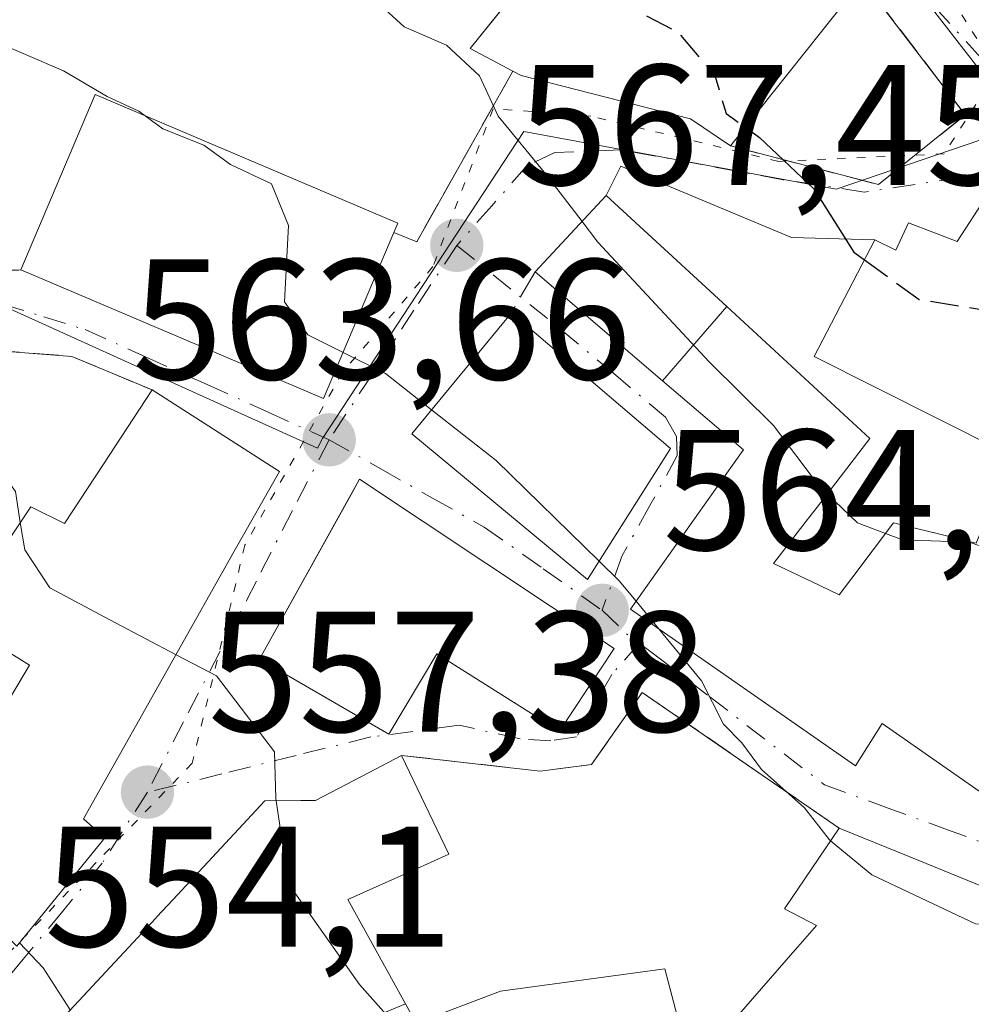
# Model space of a CAD drawing. Units: metres. Extents: x 573484 to 576938, y 4714941 to 4717291.
# Drawn here: x 574458 to 574513, y 4715623 to 4715681 of the extents above; entities that cross this region are included whole.
import ezdxf

# ---------------------------------------------------------------- set-up
doc = ezdxf.new("R2010")
doc.units = ezdxf.units.M
doc.header["$MEASUREMENT"] = 0
for name, pattern in [('DGN Style 3', [2.307223458686699, 1.648016756204785, -0.6592067024819142]), ('DGN Style 4', [2.6384748266838614, 1.318413404963828, -0.6592067024819142, 0.001648016756204785, -0.6592067024819142]), ('DGN Style 5', [1.1536117293433497, 0.4944050268614355, -0.6592067024819142])]:
    doc.linetypes.add(name, pattern=pattern)
for name, color, linetype, lineweight in [('Curva de nivel maestra', 30, 'Continuous', 30), ('Curva de nivel maestra oculto', 30, 'DGN Style 3', 30), ('Curva de nivel normal', 30, 'Continuous', 0), ('Edificación Cxs', 1, 'Continuous', 13), ('Muro lineal', 1, 'DGN Style 3', 13), ('Núcleo urbano CxS', 7, 'Continuous', 0), ('Obra de contención lineal', 1, 'DGN Style 3', 13), ('Prado CxS', 92, 'Continuous', 0), ('Punto de cota en terreno', 7, 'Continuous', 0), ('Rótulo de punto de cota en terreno', 7, 'Continuous', 0), ('Vía pecuaria eje', 92, 'DGN Style 5', 0), ('Vía urbana Cxs', 4, 'Continuous', 0), ('Vía urbana eje', 4, 'DGN Style 4', 0)]:
    doc.layers.add(name, color=color, linetype=linetype, lineweight=lineweight)
doc.styles.add('Style-Arial', font='txt')

# ---------------------------------------------------------------- blocks, each defined once
blk = doc.blocks.new('5PATER')
at = {"layer": 'Prado CxS', "linetype": 'Continuous', "lineweight": 0}
h = blk.add_hatch(color=51, dxfattribs=at)
edge = h.paths.add_edge_path()
edge.add_ellipse((0, 0), major_axis=(-0.1095731443231308, -0.1110710700762829), ratio=0.9994222409660322, start_angle=0, end_angle=360)
blk = doc.blocks.new('*U30')
at = {"layer": 'Vía urbana Cxs', "color": 4, "linetype": 'Continuous', "lineweight": 0}
for points in [[(574430.7801000001, 4715685.550100001, 562.4073000000062), (574429.8002000004, 4715674.4101, 559.2094999999972), (574451.5102000004, 4715666.2301, 563.4502999999969), (574457.7801000001, 4715666.340100001, 567.7983999999997), (574475.4401000004, 4715658.840100001, 567.3196999999927), (574479.5601000004, 4715668.520099999, 569.9615999999951), (574480.8901000004, 4715667.9901, 569.3260000000009), (574486.5000999998, 4715677.940099999, 577.3070000000008), (574486.9801000003, 4715677.6801, 577.4832000000024), (574496.8701, 4715675.170100001, 581.4213000000018), (574499.2100999998, 4715673.5801, 578.5479999999952), (574507.8501000004, 4715671.3201, 579.453999999998), (574512.9200999998, 4715675.4001, 578.9392999999982), (574506.9001000002, 4715683.2501, 581.7547999999952)], [(574514.1402000003, 4715670.610099999, 580.561400000006), (574512.4401000004, 4715668.0101, 583.7698999999993), (574509.6001000004, 4715669.090100001, 581.646900000007), (574508.8701, 4715667.4901, 582.7189999999973), (574507.6401000004, 4715668.100099999, 581.7255000000005), (574502.7668000003, 4715668.2413, 576.0604000000021), (574492.7986000003, 4715672.3947, 573.1172999999981), (574491.9600999998, 4715670.690099999, 572.7256000000052), (574487.8000999996, 4715666.2301, 570.3001999999979), (574495.2423, 4715659.871099999, 573.3206000000064), (574499.9600999998, 4715655.840100001, 573.7687000000005), (574499.9549000004, 4715655.832699999, 573.7670000000071), (574499.3267000001, 4715654.947100001, 573.5675999999949), (574493.3701, 4715646.550100001, 569.8078999999998), (574506.5000999998, 4715637.4101, 570.2281999999977), (574508.0701000001, 4715639.880100001, 573.5182999999961), (574512.0620999997, 4715637.087900001, 572.0727999999945), (574515.8413000006, 4715634.444499999, 571.4916999999987)], [(574443.6392000001, 4715620.632900001, 558.1910999999964), (574448.4401000004, 4715626.210100001, 557.7755999999936), (574447.9101, 4715626.720100001, 558.1313999999984), (574450.2600999996, 4715629.5801, 559.4519), (574450.6201, 4715629.190099999, 559.1411999999982), (574452.9600999998, 4715631.540100001, 562.1573000000062), (574457.5500999996, 4715626.890100001, 559.1282000000066), (574462.6801000005, 4715633.210100001, 560.6441999999952), (574461.4401000004, 4715634.3101, 562.0696999999927), (574464.4773000004, 4715639.699100001, 562.1782999999997), (574470.2971000001, 4715650.024900001, 565.6089000000065), (574472.8701, 4715654.590100001, 565.6214000000036), (574465.4402000001, 4715659.340100001, 567.1751999999979), (574460.7600999996, 4715661.300100001, 565.6325999999972), (574457.2501999997, 4715661.5701, 563.7571000000025), (574453.7435, 4715661.8398, 563.4903000000049), (574453.7301000003, 4715662.0001, 563.5500999999931), (574446.4401000004, 4715662.420100001, 563.5286000000051), (574440.1601, 4715664.470100001, 561.6429999999964), (574439.6201, 4715660.950099999, 561.6931999999942), (574430.0500999996, 4715664.030099999, 557.8301999999967), (574421.5301999999, 4715667.6601, 557.4217999999964)], [(574515.9193000002, 4715629.5527, 571.4869999999937), (574509.6891000001, 4715632.0867, 569.7796999999991), (574505.5500999996, 4715633.770099999, 568.8157000000066), (574494.0601000004, 4715641.690099999, 566.7290999999968), (574491.1001000004, 4715637.4801, 563.8056999999973), (574488.1002000002, 4715637.100099999, 563.422900000005), (574480.0100999996, 4715638.0101, 563.5145000000048), (574478.0724999999, 4715637.0009, 563.1491999999998), (574474.9801000003, 4715635.390100001, 562.6352999999945), (574474.1163999997, 4715635.381300001, 562.401199999993), (574472.0301999999, 4715635.360099999, 561.7284000000072), (574466.6453, 4715629.580499999, 561.7556999999942), (574465.7182999998, 4715628.5855, 561.6735999999946), (574465.6602999996, 4715628.5231, 561.6584000000003), (574465.6524999999, 4715628.514900001, 561.6561999999976), (574457.7100999998, 4715619.9901, 557.9502999999969)]]:
    blk.add_polyline3d(points, dxfattribs=at)
blk.add_polyline3d([(574479.2600999996, 4715639.2501, 564.7115000000049), (574482.0701000001, 4715643.940099999, 567.4314000000013), (574489.2301000003, 4715639.4301, 564.9747999999963), (574492.4101, 4715644.2601, 567.5920000000042), (574477.5500999996, 4715654.140100001, 566.9334999999992), (574477.0528999995, 4715653.2454, 566.9637999999978), (574471.7100999998, 4715643.630100001, 564.5409000000072)], close=True, dxfattribs=at)
blk.add_3dface([(574480.6001000004, 4715656.770099999, 568.3108999999968), (574490.8701, 4715648.270099999, 569.9728999999934), (574495.7100999998, 4715655.920100001, 573.2338000000018), (574486.4200999998, 4715663.840100001, 569.292100000006)], dxfattribs=at)

msp = doc.modelspace()

# ---------------------------------------------------------------- linework, layer by layer
at = {"layer": 'Curva de nivel maestra', "color": 30, "linetype": 'Continuous', "lineweight": 30, "elevation": 575, "flags": 128}
msp.add_lwpolyline([(574500.0794000002, 4715674.673400001), (574500.9100000003, 4715674.0801), (574504.0800000001, 4715671.0701), (574506.4199999999, 4715667.380100001), (574507.0333000004, 4715666.934699999)], dxfattribs=at)
at = {"layer": 'Curva de nivel maestra oculto', "color": 30, "linetype": 'DGN Style 3', "lineweight": 30, "elevation": 575, "flags": 128}
for points in [[(574488.2569000004, 4715684.538799999), (574490.7999999998, 4715682.9801), (574496.1100000005, 4715680.2401), (574498.2999999998, 4715677.6801), (574498.9500000002, 4715675.4801), (574500.0794000002, 4715674.673400001)], [(574507.0333000004, 4715666.934699999), (574510.2199999997, 4715664.620100001), (574516.25, 4715663.6601), (574518.3443999998, 4715663.781099999)]]:
    msp.add_lwpolyline(points, dxfattribs=at)
at = {"layer": 'Curva de nivel normal', "color": 30, "linetype": 'Continuous', "lineweight": 0, "flags": 128}
for points, elevation in [([(574418.7999999998, 4715716.360099999), (574426.3799999999, 4715712.450099999), (574434, 4715707.130100001), (574439.3899999997, 4715701.460100001), (574447.3499999996, 4715695.1801), (574457.2100000001, 4715688.710100001), (574461.3799999999, 4715686.7301), (574463.2800000003, 4715687.200099999), (574466.4900000002, 4715689.200099999), (574469.4199999999, 4715688.920100001), (574474.0599999996, 4715685.110099999), (574478.5899999999, 4715681.970100001), (574480.1500000004, 4715680.530099999), (574482.6299999999, 4715679.460100001), (574484.5499999998, 4715677.670100001), (574485.6500000004, 4715675.3201), (574488.4199999999, 4715671.9301), (574490.5403000005, 4715669.168099999)], 570), ([(574465.0301999999, 4715675.342499999), (574464.6699999999, 4715675.610099999), (574462.8200000003, 4715676.470100001), (574460.2699999996, 4715677.960100001), (574456.0899999999, 4715679.7601), (574450.5199999996, 4715683.880100001), (574437.4000000004, 4715693.270099999), (574432.4299999997, 4715695.5701), (574428.5, 4715695.390100001), (574423.0800000001, 4715698.0801)], 565), ([(574465.0301999999, 4715675.342499999), (574466.0700000003, 4715674.5701), (574468.4600000001, 4715673.620100001), (574470.0199999996, 4715672.5001), (574472.4199999999, 4715671.360099999), (574473.4000000004, 4715668.940099999), (574473.1699999999, 4715664.4801), (574474.5300000003, 4715662.5601), (574476.5866, 4715661.5341)], 565), ([(574490.5403000005, 4715669.168099999), (574491.4600000001, 4715667.970100001), (574497.9600000001, 4715660.9801), (574501.7300000004, 4715657.270099999), (574504.3799999999, 4715653.7301), (574504.8572000006, 4715653.272100001)], 570), ([(574476.5866, 4715661.5341), (574479.0599999996, 4715660.300100001), (574481.7609000001, 4715658.180299999)], 565), ([(574481.7609000001, 4715658.180299999), (574485.5199999996, 4715655.2301), (574491.5459000003, 4715649.338300001)], 565), ([(574453.6832999997, 4715657.393300001), (574455.4400000004, 4715656.2301), (574457.4600000001, 4715653.4101), (574457.7454000004, 4715651.607999999)], 560), ([(574504.8572000006, 4715653.272100001), (574506.6200000001, 4715651.5801), (574508.2611999996, 4715650.970899999)], 570), ([(574457.7454000004, 4715651.607999999), (574458, 4715650.0001), (574459.4600000001, 4715647.800100001), (574463.2999999998, 4715645.7401), (574466.8377, 4715643.8873)], 560), ([(574508.2611999996, 4715650.970899999), (574509.2599999999, 4715650.600099999), (574513.1600000003, 4715650.460100001), (574515.0899999999, 4715649.7601), (574524.79, 4715645.630100001), (574529.9199999999, 4715645.0701), (574535.8099999996, 4715642.5601), (574537.5070000002, 4715640.740900001)], 570), ([(574491.5459000003, 4715649.338300001), (574492.7100000001, 4715648.200099999), (574493.6934000002, 4715647.006100001)], 565), ([(574493.6934000002, 4715647.006100001), (574495.0083, 4715645.409700001)], 565), ([(574495.0083, 4715645.409700001), (574497.5199999996, 4715642.360099999), (574498.8099999996, 4715639.840100001), (574499.8799999999, 4715638.7501), (574501.0199999996, 4715637.190099999), (574503.54, 4715634.960100001), (574504.9900000002, 4715633.0801), (574505.0504000001, 4715633.030200001)], 565), ([(574466.8377, 4715643.8873), (574469.2000000002, 4715642.6501), (574472.5899999999, 4715638.220100001), (574472.6600000003, 4715635.4901), (574472.6783999996, 4715635.366699999)], 560), ([(574472.6783999996, 4715635.366699999), (574473.4000000004, 4715630.520099999), (574477.54, 4715624.640100001), (574480.7999999998, 4715620.9801), (574483.4699999997, 4715620.1601), (574488.2100000001, 4715621.5601), (574491.79, 4715621.6801), (574497.1299999999, 4715619.120100001), (574502.8899999997, 4715613.9901), (574504.3099999996, 4715609.8301), (574502.9800000004, 4715606.7401), (574502.4699999997, 4715603.7601), (574504.3399999999, 4715601.3301), (574506.8200000003, 4715600.2301), (574507.5493999999, 4715600.579600001)], 560), ([(574505.0504000001, 4715633.030200001), (574507.4600000001, 4715631.040100001), (574513.5199999996, 4715628.190099999), (574520.8981999997, 4715627.5277)], 565), ([(574457.7072000002, 4715627.083799999), (574459.0800000001, 4715625.610099999), (574460.6597999996, 4715623.156199999)], 555)]:
    msp.add_lwpolyline(points, dxfattribs=dict(at, elevation=elevation))
at = {"layer": 'Edificación Cxs', "color": 1, "linetype": 'Continuous', "lineweight": 13, "flags": 128}
for points, elevation in [([(574506.9001000002, 4715683.2501), (574499.2100999998, 4715673.5801), (574496.8701, 4715675.170100001), (574486.9801000003, 4715677.6801), (574486.5000999998, 4715677.940099999), (574484.0100999996, 4715679.2601), (574493.9301000005, 4715691.590100001), (574494.3601000002, 4715692.140100001), (574494.7600999996, 4715692.6501)], 583.357099999994), ([(574479.5601000004, 4715668.520099999), (574475.4401000004, 4715658.840100001), (574457.7801000001, 4715666.340100001), (574462.1201, 4715676.5801), (574479.7801000001, 4715669.0701)], 569.961599999995), ([(574514.1401000004, 4715670.610099999), (574519.8400999998, 4715667.3201), (574514.9801000003, 4715655.8201), (574504.1001000004, 4715661.300100001), (574507.6401000004, 4715668.100099999), (574508.8701, 4715667.4901), (574509.6001000004, 4715669.090100001), (574512.4401000004, 4715668.0101)], 583.7698999999993), ([(574492.4101, 4715644.2601), (574489.2301000003, 4715639.4301), (574482.0701000001, 4715643.940099999), (574479.2600999996, 4715639.2501), (574471.7100999998, 4715643.630100001), (574477.5500999996, 4715654.140100001)], 567.5920000000042), ([(574480.2303999999, 4715623.506200001), (574475.2939999999, 4715621.459000001), (574480.6802000003, 4715611.3499), (574482.4776999997, 4715608.781099999), (574483.8666000003, 4715606.796700001), (574478.4212999997, 4715600.3858), (574476.4990999997, 4715602.205700001), (574457.7100999998, 4715619.9901), (574465.6524999999, 4715628.514900001), (574465.6602999996, 4715628.5231), (574465.7182999998, 4715628.5855), (574466.6453, 4715629.580499999), (574472.0301000001, 4715635.360099999), (574474.1162999999, 4715635.381300001), (574474.9801000003, 4715635.390100001), (574478.0724999999, 4715637.0009), (574480.0100999996, 4715638.0101), (574482.7701000003, 4715632.2501), (574480.6980999997, 4715631.322899999), (574476.8701, 4715629.610099999)], 564.1128999999926)]:
    msp.add_lwpolyline(points, close=True, dxfattribs=dict(at, elevation=elevation))
at = {"layer": 'Edificación Cxs', "color": 1, "linetype": 'Continuous', "lineweight": 13, "extrusion": (-0.6322859137801278, -0.543007499253793, 0.552591511868732), "elevation": -2923569.192262111, "flags": 128}
msp.add_lwpolyline([(-3203190.487762653, 1939063.532736618), (-3203193.11143561, 1939061.670602301), (-3203194.049004624, 1939070.807058739)], dxfattribs=at)
at = {"layer": 'Edificación Cxs', "color": 1, "linetype": 'Continuous', "lineweight": 13, "extrusion": (-0.1563717531431871, -0.1966339210428621, 0.9679271542395305), "elevation": -1016536.842756776, "flags": 128}
msp.add_lwpolyline([(-2485489.726566962, 3918765.200726249), (-2485489.726566962, 3918752.436378783)], dxfattribs=at)
at = {"layer": 'Edificación Cxs', "color": 1, "linetype": 'Continuous', "lineweight": 13, "extrusion": (-0.07292044798797051, -0.233589499679592, 0.9695971090636933), "elevation": -1142869.324027748, "flags": 128}
msp.add_lwpolyline([(-856846.7193442035, 4530697.527868801), (-856847.7676139778, 4530686.731685861), (-856866.8602294136, 4530688.687904027)], dxfattribs=at)
at = {"layer": 'Edificación Cxs', "color": 1, "linetype": 'Continuous', "lineweight": 13, "extrusion": (-0.2338243133751604, 0.1993421487526652, 0.9516243472112855), "elevation": 806243.4221805772, "flags": 128}
msp.add_lwpolyline([(-3961273.135941616, -2495156.730639847), (-3961273.135941616, -2495143.902253397)], dxfattribs=at)
at = {"layer": 'Edificación Cxs', "color": 1, "linetype": 'Continuous', "lineweight": 13, "flags": 128}
for points, elevation in [([(574515.8413000006, 4715634.444499999), (574512.0620999997, 4715637.087900001), (574508.0701000001, 4715639.880100001), (574506.5000999998, 4715637.4101), (574493.3701, 4715646.550100001), (574499.3267000001, 4715654.947100001), (574499.9549000004, 4715655.832699999), (574499.9600999998, 4715655.840100001), (574495.2421000004, 4715659.870800001), (574498.9880999997, 4715664.215), (574507.3501000004, 4715656.5101), (574504.2682999996, 4715652.507099999), (574503.6350999996, 4715651.6845), (574501.7301000003, 4715649.210100001), (574504.3497000001, 4715647.9619), (574504.4568999996, 4715647.910900001), (574505.5500999996, 4715647.390100001), (574506.2849000003, 4715648.360500001), (574508.7301000003, 4715651.590100001), (574511.0175000001, 4715651.020500001), (574511.0455, 4715651.013499999), (574513.2089000001, 4715650.4749), (574513.5500999996, 4715650.390100001)], 579.0268000000065), ([(574456.8727000002, 4715650.3059), (574458.3501000004, 4715652.5101), (574460.3201000001, 4715651.550100001), (574462.5604999998, 4715654.958900001), (574465.4401000004, 4715659.340100001), (574472.8701, 4715654.590100001), (574470.2971000001, 4715650.024900001), (574464.4773000004, 4715639.699100001), (574461.4401000004, 4715634.3101), (574462.6801000005, 4715633.210100001), (574457.5500999996, 4715626.890100001)], 567.175199999998), ([(574455.2500999998, 4715638.210100001), (574458.2801000001, 4715643.270099999), (574455.8384999996, 4715644.790300001)], 567.175199999998), ([(574499.5800999999, 4715622.7601), (574502.9879000001, 4715626.666300001), (574503.1491, 4715626.851100001), (574504.2301000003, 4715628.090100001), (574502.3701, 4715629.0601), (574505.5500999996, 4715633.770099999), (574509.6891000001, 4715632.0867), (574515.9193000002, 4715629.5527)], 571.7768000000066), ([(574475.2939999999, 4715621.459000001), (574480.2303999999, 4715623.506200001), (574480.8501000004, 4715622.380100001), (574485.7801000001, 4715624.2601), (574495.3701, 4715625.5601), (574496.5100999996, 4715621.2601)], 571.7768000000066)]:
    msp.add_lwpolyline(points, dxfattribs=dict(at, elevation=elevation))
at = {"layer": 'Edificación Cxs', "color": 1, "linetype": 'Continuous', "lineweight": 13}
for points in [[(574499.2100999998, 4715673.5801, 578.5479999999952), (574496.8701, 4715675.170100001, 581.4213000000018), (574486.9801000003, 4715677.6801, 577.4832000000024), (574486.5000999998, 4715677.940099999, 577.3070000000008)], [(574457.7801000001, 4715666.340100001, 567.7983999999997), (574462.1201, 4715676.5801, 568.2725999999967), (574479.7801000001, 4715669.0701, 569.8687000000064), (574479.5601000004, 4715668.520099999, 569.9615999999951)], [(574487.8000999996, 4715666.2301, 570.3001999999979), (574491.9600999998, 4715670.690099999, 572.7256000000052), (574498.9879000001, 4715664.2147, 575.0234000000055), (574507.3501000004, 4715656.5101, 575.7111000000004), (574504.2682999996, 4715652.507099999, 573.8858999999939), (574503.6350999996, 4715651.6845, 574.077099999995), (574501.7301000003, 4715649.210100001, 574.2387000000017), (574504.3497000001, 4715647.9619, 575.4747999999963), (574504.4568999996, 4715647.910900001, 575.5378000000055)], [(574519.8400999998, 4715667.3201, 580.2014000000054), (574514.9801000003, 4715655.8201, 578.6318000000028), (574504.1001000004, 4715661.300100001, 578.6793000000034), (574507.6401000004, 4715668.100099999, 581.7255000000005), (574508.8701, 4715667.4901, 582.7189999999973), (574509.6001000004, 4715669.090100001, 581.646900000007), (574512.4401000004, 4715668.0101, 583.7698999999993), (574514.1401000004, 4715670.610099999, 580.561400000006)], [(574556.2854000004, 4715619.361300001, 569.6585999999952), (574556.1700999998, 4715617.640100001, 568.8525999999983), (574552.3400999998, 4715617.9001, 571.4318000000058), (574547.6608999996, 4715619.2433, 572.7418999999937), (574536.4200999998, 4715622.470100001, 572.4633000000031), (574535.4765, 4715623.222100001, 572.5071999999927), (574532.9757000003, 4715625.2149, 572.4345999999932), (574532.5979000004, 4715625.516100001, 572.3966999999975), (574525.3901000004, 4715631.2601, 571.9180000000051), (574517.1201, 4715633.550100001, 571.1362999999983), (574515.8413000006, 4715634.444499999, 571.4916999999987), (574512.0620999997, 4715637.087900001, 572.0727999999945), (574508.0701000001, 4715639.880100001, 573.5182999999961), (574506.5000999998, 4715637.4101, 570.2281999999977), (574493.3701, 4715646.550100001, 569.8078999999998), (574499.3267000001, 4715654.947100001, 573.5675999999949), (574499.9549000004, 4715655.832699999, 573.7670000000071), (574499.9600999998, 4715655.840100001, 573.7687000000005), (574495.2423, 4715659.871099999, 573.3206000000064), (574487.8000999996, 4715666.2301, 570.3001999999979)], [(574495.7100999998, 4715655.920100001, 573.2338000000018), (574490.8701, 4715648.270099999, 569.9728999999934), (574480.6001000004, 4715656.770099999, 568.3108999999968), (574486.4200999998, 4715663.840100001, 569.292100000006)], [(574465.4401000004, 4715659.340100001, 567.1751999999979), (574472.8701, 4715654.590100001, 565.6214000000036), (574470.2971000001, 4715650.024900001, 565.6089000000065), (574464.4773000004, 4715639.699100001, 562.1782999999997), (574461.4401000004, 4715634.3101, 562.0696999999927), (574462.6801000005, 4715633.210100001, 560.6441999999952), (574457.5500999996, 4715626.890100001, 559.1282000000066), (574452.9600999998, 4715631.540100001, 562.1573000000062), (574450.6201, 4715629.190099999, 559.1411999999982), (574450.2600999996, 4715629.5801, 559.4519)], [(574456.8727000002, 4715650.3059, 562.1630000000005), (574458.3501000004, 4715652.5101, 562.0222999999969), (574460.3201000001, 4715651.550100001, 563.9878000000026), (574462.5604999998, 4715654.958900001, 565.0051999999996), (574465.4401000004, 4715659.340100001, 567.1751999999979)], [(574504.4568999996, 4715647.910900001, 575.5378000000055), (574505.5500999996, 4715647.390100001, 576.1747000000032), (574506.2849000003, 4715648.360500001, 576.0850999999967), (574508.7301000003, 4715651.590100001, 574.9091000000044), (574511.0175000001, 4715651.020500001, 575.4532999999938), (574511.0455, 4715651.013499999, 575.4579999999987), (574513.2089000001, 4715650.4749, 575.9231), (574513.5500999996, 4715650.390100001, 576.062699999995), (574513.9907000001, 4715651.4539, 576.2660999999935), (574515.9600999998, 4715656.210100001, 578.4775999999983), (574526.5806999998, 4715650.009099999, 578.3941999999952), (574527.2301000003, 4715649.630100001, 578.5391999999993), (574528.1448999997, 4715650.899900001, 578.7988000000041), (574528.7171, 4715651.6939, 578.9513000000006), (574529.5500999996, 4715652.850099999, 579.0268000000069), (574526.4401000004, 4715655.170100001, 577.501099999994), (574530.2301000003, 4715659.630100001, 577.3361000000004)], [(574492.4101, 4715644.2601, 567.5920000000042), (574489.2301000003, 4715639.4301, 564.9747999999963), (574482.0701000001, 4715643.940099999, 567.4314000000013), (574479.2600999996, 4715639.2501, 564.7115000000049), (574471.7100999998, 4715643.630100001, 564.5409000000072), (574477.5500999996, 4715654.140100001, 566.9334999999992), (574492.4101, 4715644.2601, 567.5920000000042)], [(574455.2500999998, 4715638.210100001, 563.8819999999978), (574458.2801000001, 4715643.270099999, 565.0430999999953), (574455.8384999996, 4715644.790300001, 563.0705000000017)], [(574513.4360999997, 4715581.262700001, 560.8828999999969), (574510.7600999996, 4715576.880100001, 558.093599999993), (574506.9924999997, 4715578.6479, 560.704899999997), (574496.7801000001, 4715583.440099999, 563.1517000000022), (574495.8838999998, 4715583.9801, 562.8999999999943), (574488.5000999998, 4715588.4301, 561.3796000000002), (574487.0500999996, 4715590.413899999, 562.0210999999981), (574484.1973000001, 4715594.317100001, 562.101999999999), (574482.7701000003, 4715596.270099999, 563.0709999999963), (574480.5963000003, 4715598.327500001, 562.0632999999943), (574480.1870999997, 4715598.7149, 561.7402000000002), (574478.4215000002, 4715600.3861, 560.6659999999974), (574476.4990999997, 4715602.205700001, 560.0019999999931), (574457.7100999998, 4715619.9901, 557.9502999999969), (574465.6524999999, 4715628.514900001, 561.6561999999976), (574465.6602999996, 4715628.5231, 561.6584000000003), (574465.7182999998, 4715628.5855, 561.6735999999946), (574466.6453, 4715629.580499999, 561.7556999999942), (574472.0301000001, 4715635.360099999, 561.7284000000072), (574474.1162999999, 4715635.381300001, 562.401199999993), (574474.9801000003, 4715635.390100001, 562.6352999999945), (574478.0724999999, 4715637.0009, 563.1491999999998), (574480.0100999996, 4715638.0101, 563.5145000000048)], [(574480.0100999996, 4715638.0101, 563.5145000000048), (574482.7701000003, 4715632.2501, 563.3169999999955), (574480.6980999997, 4715631.322899999, 563.3340999999928), (574476.8701, 4715629.610099999, 563.6055999999953), (574480.2301000003, 4715623.506100001, 564.1128999999928)], [(574480.2301000003, 4715623.506100001, 564.1128999999928), (574480.8501000004, 4715622.380100001, 564.5187000000005), (574485.7801000001, 4715624.2601, 564.3785000000062), (574495.3701, 4715625.5601, 564.8194999999978), (574496.5100999996, 4715621.2601, 568.0311999999976), (574499.5800999999, 4715622.7601, 569.5969000000041), (574502.9879000001, 4715626.666300001, 569.7681000000011), (574503.1491, 4715626.851100001, 569.7734999999957), (574504.2301000003, 4715628.090100001, 569.8859999999986), (574502.3701, 4715629.0601, 568.1725000000006), (574505.5500999996, 4715633.770099999, 568.8157000000066)], [(574505.5500999996, 4715633.770099999, 568.8157000000066), (574509.6891000001, 4715632.0867, 569.7796999999991), (574515.9193000002, 4715629.5527, 571.4869999999937)]]:
    msp.add_polyline3d(points, dxfattribs=at)
for points in [[(574498.9880999997, 4715664.215, 575.0234000000055), (574495.2421000004, 4715659.870800001, 575.0234000000055), (574487.8000999996, 4715666.2301, 575.0234000000055), (574491.9600999998, 4715670.690099999, 575.0234000000055)], [(574495.7100999998, 4715655.920100001, 573.2338000000018), (574490.8701, 4715648.270099999, 573.2338000000018), (574480.6001000004, 4715656.770099999, 573.2338000000018), (574486.4200999998, 4715663.840100001, 573.2338000000018)]]:
    msp.add_3dface(points, dxfattribs=at)
at = {"layer": 'Muro lineal', "color": 1, "linetype": 'DGN Style 3', "lineweight": 13, "extrusion": (0.09679499541211589, -0.6553993008793536, 0.7490543940662941), "elevation": -3034612.172627152, "flags": 128}
msp.add_lwpolyline([(1257291.963468722, 3431894.893733068), (1257293.201761847, 3431893.934349154), (1257300.20529504, 3431905.980987016)], dxfattribs=at)
at = {"layer": 'Muro lineal', "color": 1, "linetype": 'DGN Style 3', "lineweight": 13, "extrusion": (-0.1715655169490156, -0.2971315837220898, 0.9392965960487774), "elevation": -1499199.990622863, "flags": 128}
msp.add_lwpolyline([(-1860494.31847924, 4105910.962312077), (-1860494.31847924, 4105908.024155238)], dxfattribs=at)
at = {"layer": 'Muro lineal', "color": 1, "linetype": 'DGN Style 3', "lineweight": 13}
for points in [[(574499.2100999998, 4715673.5801, 578.5479999999952), (574507.8501000004, 4715671.3201, 579.453999999998), (574512.9200999998, 4715675.4001, 578.9392999999982), (574506.9001000002, 4715683.2501, 581.7547999999952)], [(574480.0100999996, 4715638.0101, 563.5145000000048), (574488.1001000004, 4715637.100099999, 563.422900000005), (574491.1001000004, 4715637.4801, 563.8056999999973), (574494.0601000004, 4715641.690099999, 566.7290999999968), (574505.5500999996, 4715633.770099999, 568.8157000000066)]]:
    msp.add_polyline3d(points, dxfattribs=at)
at = {"layer": 'Núcleo urbano CxS', "color": 7, "linetype": 'Continuous', "lineweight": 0}
for points in [[(574421.6043999996, 4715743.4385, 578.520399999994), (574447.0935000004, 4715739.0681, 583.6748999999982), (574468.4254999999, 4715742.2797, 588.4597999999969), (574470.7605, 4715738.912500001, 588.3475999999937), (574488.3356999997, 4715713.5909, 584.1153999999951), (574502.2297, 4715692.889900001, 580.7263999999996), (574516.2868999997, 4715674.7729, 578.6395000000048), (574505.3875000002, 4715671.0623, 575.7562000000034), (574487.1355, 4715674.412699999, 570.4447999999975), (574482.8350999998, 4715667.863299999, 568.3555000000051), (574475.3841000004, 4715656.5087, 563.8824000000022), (574475.0937000001, 4715655.947699999, 563.7329999999929), (574469.0232999995, 4715658.692100001, 563.6796999999933), (574456.3053000001, 4715664.446699999, 563.2477000000072), (574444.0173000004, 4715665.561100001, 561.2660000000033), (574429.4968999998, 4715670.4027, 557.7762999999978), (574407.6615000004, 4715666.7281, 553.680600000007)], [(574468.4254999999, 4715742.2797, 588.4597999999969), (574470.7605, 4715738.912500001, 588.3475999999937), (574488.3356999997, 4715713.5909, 584.1153999999951), (574502.2297, 4715692.889900001, 580.7263999999996), (574516.2868999997, 4715674.7729, 578.6395000000048)], [(574468.4254999999, 4715742.2797, 588.4597999999969), (574470.7605, 4715738.912500001, 588.3475999999937), (574488.3356999997, 4715713.5909, 584.1153999999951), (574502.2297, 4715692.889900001, 580.7263999999996), (574516.2868999997, 4715674.7729, 578.6395000000048)], [(574560.9206999998, 4715682.154100001, 592.8733000000066), (574558.0286999998, 4715674.584899999, 586.3340000000027), (574516.2868999997, 4715674.7729, 578.6395000000048), (574502.2297, 4715692.889900001, 580.7263999999996)], [(574407.6615000004, 4715666.7281, 553.680600000007), (574429.4968999998, 4715670.4027, 557.7762999999978), (574444.0173000004, 4715665.561100001, 561.2660000000033), (574456.3053000001, 4715664.446699999, 563.2477000000072), (574469.0232999995, 4715658.692100001, 563.6796999999933), (574475.0937000001, 4715655.947699999, 563.7329999999929), (574475.3841000004, 4715656.5087, 563.8824000000022), (574482.8350999998, 4715667.863299999, 568.3555000000051), (574487.1355, 4715674.412699999, 570.4447999999975), (574505.3875000002, 4715671.0623, 575.7562000000034), (574516.2868999997, 4715674.7729, 578.6395000000048), (574519.9199000001, 4715671.6643, 578.3147000000026), (574520.7229000004, 4715670.9803, 578.2682000000059), (574523.4424999999, 4715668.653899999, 577.7142000000022), (574523.8645000001, 4715668.297300001, 577.5783999999985), (574540.2191000005, 4715654.1209, 574.4443000000028), (574544.0040999996, 4715648.7797, 572.9254999999976), (574547.3997, 4715639.5557, 570.9499000000069), (574549.0500999996, 4715636.1557, 570.2834000000003), (574551.1841000002, 4715633.825300001, 569.8858000000037), (574560.4820999998, 4715634.714299999, 570.1178000000073), (574563.8821, 4715622.516100001, 567.6059999999999)], [(574516.2868999997, 4715674.7729, 578.6395000000048), (574505.3875000002, 4715671.0623, 575.7562000000034), (574487.1355, 4715674.412699999, 570.4447999999975), (574482.8350999998, 4715667.863299999, 568.3555000000051), (574475.3841000004, 4715656.5087, 563.8824000000022), (574475.0937000001, 4715655.947699999, 563.7329999999929), (574469.0232999995, 4715658.692100001, 563.6796999999933), (574456.3053000001, 4715664.446699999, 563.2477000000072), (574444.0173000004, 4715665.561100001, 561.2660000000033), (574429.4968999998, 4715670.4027, 557.7762999999978), (574407.6615000004, 4715666.7281, 553.680600000007)], [(574516.2868999997, 4715674.7729, 578.6395000000048), (574505.3875000002, 4715671.0623, 575.7562000000034), (574487.1355, 4715674.412699999, 570.4447999999975), (574482.8350999998, 4715667.863299999, 568.3555000000051), (574475.3841000004, 4715656.5087, 563.8824000000022), (574475.0937000001, 4715655.947699999, 563.7329999999929), (574469.0232999995, 4715658.692100001, 563.6796999999933), (574456.3053000001, 4715664.446699999, 563.2477000000072), (574444.0173000004, 4715665.561100001, 561.2660000000033), (574429.4968999998, 4715670.4027, 557.7762999999978), (574407.6615000004, 4715666.7281, 553.680600000007)]]:
    msp.add_polyline3d(points, dxfattribs=at)
at = {"layer": 'Obra de contención lineal', "color": 1, "linetype": 'DGN Style 3', "lineweight": 13, "extrusion": (-0.3846155677376331, -0.7237562910425522, 0.5729290499094862), "elevation": -3633613.277141593, "flags": 128}
msp.add_lwpolyline([(-1705668.783493913, 2540689.592064505), (-1705645.773745124, 2540694.766264474), (-1705640.288609714, 2540700.071381169)], dxfattribs=at)
at = {"layer": 'Obra de contención lineal', "color": 1, "linetype": 'DGN Style 3', "lineweight": 13, "extrusion": (-0.2864360153273576, 0.06821081699070278, 0.9556681921926913), "elevation": 157653.4159305789, "flags": 128}
msp.add_lwpolyline([(-4720459.684113803, -509774.2424964426), (-4720460.785044873, -509766.9657742732), (-4720459.962523381, -509761.7267788383)], dxfattribs=at)
at = {"layer": 'Vía pecuaria eje', "color": 92, "linetype": 'DGN Style 5', "lineweight": 0}
msp.add_polyline3d([(574484.4404999996, 4715740.0734, 590.9627999999939), (574487.5469000004, 4715729.316600001, 589.9303999999975), (574498.0834999997, 4715709.1205, 585.5225999999967), (574505.9858999997, 4715691.9979, 581.9085999999952), (574514.7664999999, 4715677.9484, 579.897100000002), (574511.6931999996, 4715673.119100001, 578.7468999999984), (574502.0343000004, 4715672.6801, 577.2339999999967), (574491.0582999997, 4715675.3146, 577.2811999999976), (574485.3508000001, 4715675.753699999, 573.7707999999984), (574481.8382000001, 4715666.5339, 568.6245999999956), (574476.5696999999, 4715660.387399999, 568.2118000000046), (574470.8618999999, 4715650.2896, 565.5807999999961), (574467.7884999998, 4715637.557499999, 558.9005000000034), (574454.6169999996, 4715623.9474, 556.8267000000051), (574450.6656999998, 4715626.581800001, 557.3200999999972), (574439.6895000003, 4715616.923000001, 556.6533999999956), (574433.5428999999, 4715612.971700001, 552.8631000000023), (574424.3229, 4715611.2158, 553.928700000004)], dxfattribs=at)
at = {"layer": 'Vía urbana Cxs', "color": 4, "linetype": 'Continuous', "lineweight": 0, "extrusion": (0.09679499541211589, -0.6553993008793536, 0.7490543940662941), "elevation": -3034612.172627152, "flags": 128}
msp.add_lwpolyline([(1257291.963468722, 3431894.893733068), (1257293.201761847, 3431893.934349154), (1257300.20529504, 3431905.980987016)], dxfattribs=at)
at = {"layer": 'Vía urbana Cxs', "color": 4, "linetype": 'Continuous', "lineweight": 0, "extrusion": (-0.3846149138437369, -0.7237642281570663, 0.5729194621316167), "elevation": -3633650.335734833, "flags": 128}
msp.add_lwpolyline([(-1705645.511041485, 2540652.215142471), (-1705622.50118883, 2540657.389300128), (-1705617.016125773, 2540662.694373444)], dxfattribs=at)
at = {"layer": 'Vía urbana Cxs', "color": 4, "linetype": 'Continuous', "lineweight": 0, "extrusion": (-0.2520489632756058, -0.2702255711455197, 0.9292198129671848), "elevation": -1418562.720544922, "flags": 128}
msp.add_lwpolyline([(-2796375.423892202, 3568691.033731313), (-2796375.423892202, 3568684.47021357)], dxfattribs=at)
at = {"layer": 'Vía urbana Cxs', "color": 4, "linetype": 'Continuous', "lineweight": 0, "extrusion": (-0.07292044798797051, -0.233589499679592, 0.9695971090636933), "elevation": -1142869.324027748, "flags": 128}
msp.add_lwpolyline([(-856866.8602294136, 4530688.687904027), (-856847.7676139778, 4530686.731685861), (-856846.7193442035, 4530697.527868801)], dxfattribs=at)
at = {"layer": 'Vía urbana Cxs', "color": 4, "linetype": 'Continuous', "lineweight": 0, "extrusion": (-0.06771124757452122, -0.08225404131588232, 0.9943085334236589), "elevation": -426215.5485619486, "flags": 128}
msp.add_lwpolyline([(-2553523.776752792, 3983136.584592809), (-2553523.776752792, 3983127.374812495)], dxfattribs=at)
at = {"layer": 'Vía urbana Cxs', "color": 4, "linetype": 'Continuous', "lineweight": 0, "extrusion": (-0.2338243133751604, 0.1993421487526652, 0.9516243472112855), "elevation": 806243.4221805772, "flags": 128}
msp.add_lwpolyline([(-3961273.135941616, -2495143.902253397), (-3961273.135941616, -2495156.730639847)], dxfattribs=at)
at = {"layer": 'Vía urbana Cxs', "color": 4, "linetype": 'Continuous', "lineweight": 0, "extrusion": (-0.3137030552028027, -0.1974252568372054, 0.9287699721239867), "elevation": -1110678.238300458, "flags": 128}
msp.add_lwpolyline([(-3685078.959737345, 2784606.609150638), (-3685066.295635449, 2784611.093084976), (-3685070.192207112, 2784619.89071523)], dxfattribs=at)
at = {"layer": 'Vía urbana Cxs', "color": 4, "linetype": 'Continuous', "lineweight": 0}
for points in [[(574499.2100999998, 4715673.5801, 578.5479999999952), (574507.8501000004, 4715671.3201, 579.453999999998), (574512.9200999998, 4715675.4001, 578.9392999999982), (574506.9001000002, 4715683.2501, 581.7547999999952)], [(574486.5000999998, 4715677.940099999, 577.3070000000008), (574486.9801000003, 4715677.6801, 577.4832000000024), (574496.8701, 4715675.170100001, 581.4213000000018), (574499.2100999998, 4715673.5801, 578.5479999999952)], [(574507.6401000004, 4715668.100099999, 581.7255000000005), (574502.7668000003, 4715668.2413, 576.0604000000021), (574492.7986000003, 4715672.3947, 573.1172999999981), (574491.9600999998, 4715670.690099999, 572.7256000000052)], [(574514.1401000004, 4715670.610099999, 580.561400000006), (574512.4401000004, 4715668.0101, 583.7698999999993), (574509.6001000004, 4715669.090100001, 581.646900000007), (574508.8701, 4715667.4901, 582.7189999999973), (574507.6401000004, 4715668.100099999, 581.7255000000005)], [(574487.8000999996, 4715666.2301, 570.3001999999979), (574495.2423, 4715659.871099999, 573.3206000000064), (574499.9600999998, 4715655.840100001, 573.7687000000005), (574499.9549000004, 4715655.832699999, 573.7670000000071), (574499.3267000001, 4715654.947100001, 573.5675999999949)], [(574465.4401000004, 4715659.340100001, 567.1751999999979), (574460.7600999996, 4715661.300100001, 565.6325999999972), (574457.2501999997, 4715661.5701, 563.7571000000025), (574453.7435, 4715661.8398, 563.4903000000049)], [(574450.2600999996, 4715629.5801, 559.4519), (574450.6201, 4715629.190099999, 559.1411999999982), (574452.9600999998, 4715631.540100001, 562.1573000000062), (574457.5500999996, 4715626.890100001, 559.1282000000066), (574462.6801000005, 4715633.210100001, 560.6441999999952), (574461.4401000004, 4715634.3101, 562.0696999999927), (574464.4773000004, 4715639.699100001, 562.1782999999997), (574470.2971000001, 4715650.024900001, 565.6089000000065), (574472.8701, 4715654.590100001, 565.6214000000036), (574465.4401000004, 4715659.340100001, 567.1751999999979)], [(574499.3267000001, 4715654.947100001, 573.5675999999949), (574493.3701, 4715646.550100001, 569.8078999999998), (574506.5000999998, 4715637.4101, 570.2281999999977), (574508.0701000001, 4715639.880100001, 573.5182999999961), (574512.0620999997, 4715637.087900001, 572.0727999999945), (574515.8413000006, 4715634.444499999, 571.4916999999987), (574517.1201, 4715633.550100001, 571.1362999999983), (574525.3901000004, 4715631.2601, 571.9180000000051), (574532.5979000004, 4715625.516100001, 572.3966999999975), (574532.9757000003, 4715625.2149, 572.4345999999932), (574535.4765, 4715623.222100001, 572.5071999999927), (574536.4200999998, 4715622.470100001, 572.4633000000031), (574540.3063000003, 4715621.354499999, 573.2204999999958), (574547.6608999996, 4715619.2433, 572.7418999999937), (574552.3400999998, 4715617.9001, 571.4318000000058), (574556.1700999998, 4715617.640100001, 568.8525999999983), (574556.2854000004, 4715619.361300001, 569.6585999999952)], [(574492.4101, 4715644.2601, 567.5920000000042), (574477.5500999996, 4715654.140100001, 566.9334999999992), (574477.0528999995, 4715653.2454, 566.9637999999978), (574471.7100999998, 4715643.630100001, 564.5409000000072), (574479.2600999996, 4715639.2501, 564.7115000000049)], [(574479.2600999996, 4715639.2501, 564.7115000000049), (574482.0701000001, 4715643.940099999, 567.4314000000013), (574489.2301000003, 4715639.4301, 564.9747999999963), (574492.4101, 4715644.2601, 567.5920000000042)], [(574505.5500999996, 4715633.770099999, 568.8157000000066), (574494.0601000004, 4715641.690099999, 566.7290999999968), (574491.1001000004, 4715637.4801, 563.8056999999973), (574488.1002000002, 4715637.100099999, 563.422900000005), (574480.0100999996, 4715638.0101, 563.5145000000048)], [(574480.0100999996, 4715638.0101, 563.5145000000048), (574478.0724999999, 4715637.0009, 563.1491999999998), (574474.9801000003, 4715635.390100001, 562.6352999999945), (574474.1163999997, 4715635.381300001, 562.401199999993), (574472.0301999999, 4715635.360099999, 561.7284000000072), (574466.6453, 4715629.580499999, 561.7556999999942), (574465.7182999998, 4715628.5855, 561.6735999999946), (574465.6602999996, 4715628.5231, 561.6584000000003), (574465.6524999999, 4715628.514900001, 561.6561999999976), (574457.7100999998, 4715619.9901, 557.9502999999969), (574468.0480000004, 4715610.2049, 559.2710999999981)], [(574515.9193000002, 4715629.5527, 571.4869999999937), (574509.6891000001, 4715632.0867, 569.7796999999991), (574505.5500999996, 4715633.770099999, 568.8157000000066)]]:
    msp.add_polyline3d(points, dxfattribs=at)
at = {"layer": 'Vía urbana eje', "color": 4, "linetype": 'DGN Style 4', "lineweight": 0, "extrusion": (-0.5614351717496258, -0.7183394529165694, 0.4108271878856026), "elevation": -3709740.98831037, "flags": 128}
msp.add_lwpolyline([(-2451263.891451164, 1672270.883611591), (-2451261.949178042, 1672270.408023452), (-2451261.002445205, 1672270.463633043)], dxfattribs=at)
at = {"layer": 'Vía urbana eje', "color": 4, "linetype": 'DGN Style 4', "lineweight": 0}
for points in [[(574509.2801000001, 4715683.7301, 581.0253999999986), (574514.8901000004, 4715677.5601, 579.8037999999942), (574517.7100999998, 4715674.4801, 579.329899999997), (574520.5301000001, 4715671.390100001, 578.7537000000011)], [(574520.5301000001, 4715671.390100001, 578.7537000000011), (574512.6901000004, 4715671.7301, 579.5761000000057), (574507.0100999996, 4715670.890100001, 579.4026000000014), (574502.2801000001, 4715671.610099999, 576.7553000000044), (574497.5301000001, 4715672.4901, 576.5066999999982), (574492.8000999996, 4715673.350099999, 574.7793999999994), (574488.9600999998, 4715673.190099999, 572.2304000000004), (574487.3201000001, 4715672.4101, 570.3582000000024), (574485.2801000001, 4715670.090100001, 569.8280999999988), (574483.2301000003, 4715667.770099999, 568.7641000000004)], [(574425.1601, 4715670.0101, 557.5795999999973), (574429.2801000001, 4715669.520099999, 558.0458999999975), (574433.4101, 4715669.050100001, 558.9640999999974), (574440.5500999996, 4715666.470100001, 561.1665999999968), (574444.4101, 4715665.4801, 562.6281000000017), (574448.5100999996, 4715665.100099999, 563.1560000000027), (574452.6001000004, 4715664.7301, 563.6247000000003), (574456.6901000004, 4715664.350099999, 565.5399000000034), (574459.1201, 4715663.610099999, 566.3410000000003), (574461.5301000001, 4715662.860099999, 567.1944999999978), (574465.1001000004, 4715661.2601, 568.1214000000036), (574468.6601, 4715659.6501, 568.5911999999954), (574472.2100999998, 4715658.040100001, 567.0813999999956), (574475.7801000001, 4715656.4301, 566.2562999999936)], [(574483.2301000003, 4715667.770099999, 568.7641000000004), (574480.7301000003, 4715663.9901, 568.6535000000003), (574478.2600999996, 4715660.210100001, 567.9397999999928), (574475.7801000001, 4715656.4301, 566.2562999999936)], [(574483.2301000003, 4715667.770099999, 568.7641000000004), (574489.3300999999, 4715662.850099999, 570.3273999999947), (574492.3701, 4715660.3201, 572.1486000000004), (574495.4101, 4715657.7601, 573.2911000000023), (574496.0500999996, 4715656.630100001, 573.3285000000033), (574496.1001000004, 4715655.5101, 573.2464999999938), (574494.5000999998, 4715652.590100001, 573.049199999994), (574492.8901000004, 4715649.670100001, 571.4514999999956), (574491.7100999998, 4715646.4801, 569.0380000000005)], [(574475.7801000001, 4715656.4301, 566.2562999999936), (574473.6401000004, 4715652.3101, 565.472099999999), (574471.5301000001, 4715648.190099999, 565.6095000000059), (574469.4101, 4715644.090100001, 563.2234000000026), (574467.2801000001, 4715639.9801, 560.0666000000056), (574465.1700999998, 4715635.860099999, 560.5136999999959)], [(574475.7801000001, 4715656.4301, 566.2562999999936), (574478.8000999996, 4715654.7301, 567.2943999999989), (574481.8201000001, 4715653.020099999, 568.0204999999987), (574484.8300999999, 4715651.3301, 569.8392000000022), (574488.2801000001, 4715648.9101, 569.8022000000057), (574491.7100999998, 4715646.4801, 569.0380000000005)], [(574493.8800999997, 4715644.565099999, 568.6551000000036), (574492.2747, 4715642.7257, 566.5234999999957), (574490.2160999998, 4715639.0887, 564.7256999999954), (574488.7251000004, 4715638.8651, 564.5788999999932), (574486.9358999999, 4715638.981699999, 564.6065999999992), (574483.3759000005, 4715639.771700001, 564.811400000006), (574478.2100999998, 4715639.090100001, 564.6803999999975), (574473.8501000004, 4715638.0101, 561.811400000006), (574469.5100999996, 4715636.9301, 559.7839999999997), (574465.1700999998, 4715635.860099999, 560.5136999999959)], [(574493.8800999997, 4715644.565099999, 568.6551000000036), (574494.6401000004, 4715644.0001, 568.6937999999936), (574498.0000999998, 4715641.4301, 568.8001999999979), (574504.6901000004, 4715636.300100001, 569.3671000000032), (574508.2100999998, 4715635.0101, 570.1288999999961), (574511.7301000003, 4715633.7301, 570.1426999999967), (574515.2500999998, 4715632.440099999, 570.0246999999945), (574519.4101, 4715630.7601, 570.6922999999952), (574523.5701000001, 4715629.090100001, 569.453999999998), (574524.5554999998, 4715628.3731, 569.1950999999972)], [(574465.1700999998, 4715635.860099999, 560.5136999999959), (574462.5301000001, 4715631.7301, 560.1879999999946), (574460.2301000003, 4715628.9301, 560.2363999999943), (574457.9200999998, 4715626.130100001, 558.967499999999), (574455.6201, 4715623.3301, 557.0188999999956)]]:
    msp.add_polyline3d(points, dxfattribs=at)

# ---------------------------------------------------------------- block references
at = {"layer": 'Punto de cota en terreno', "color": 7, "linetype": 'Continuous', "lineweight": 0, "xscale": 10, "yscale": 10, "zscale": 10}
for p in [(574483.2300000004, 4715667.779999999, 567.4499999999971), (574475.7800000003, 4715656.430000001, 563.6600000000036), (574491.7199999997, 4715646.480000001, 564.6999999999971), (574465.1699999999, 4715635.869999999, 557.3800000000047)]:
    msp.add_blockref('5PATER', p, dxfattribs=at)
at = {"layer": 'Vía urbana Cxs', "color": 4, "linetype": 'Continuous', "lineweight": 0}
msp.add_blockref('*U30', (0, 0), dxfattribs=at)

# ---------------------------------------------------------------- texts
at = {"layer": 'Rótulo de punto de cota en terreno', "color": 7, "linetype": 'Continuous', "lineweight": 0, "style": 'Style-Arial'}
for s, p in [('567,45', (574486.7577999998, 4715671.307800001)), ('563,66', (574464.2772000004, 4715659.957800001)), ('564,7', (574495.2478, 4715650.0078)), ('557,38', (574468.6978000002, 4715639.397800001)), ('554,1', (574459.1478000004, 4715626.857799999))]:
    msp.add_text(s, height=7.000000000000002, dxfattribs=at).set_placement(p)

doc.saveas('drawing.dxf')
